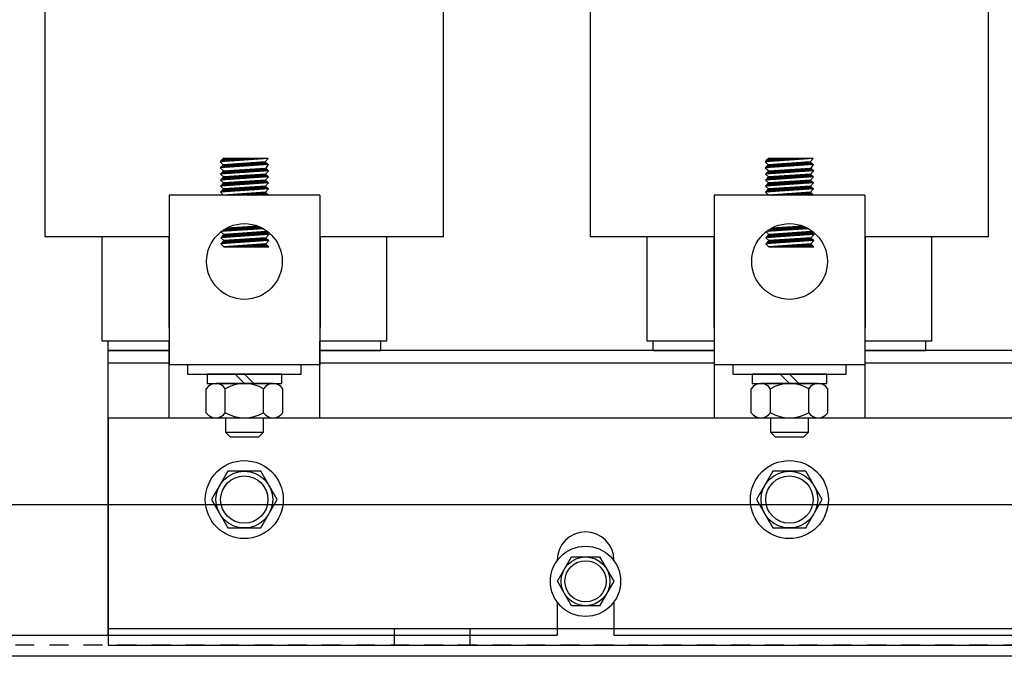
# Model space of a CAD drawing. Extents: x -20 to 129, y 38 to 132.
# Drawn here: x -9 to -2, y 68 to 73 of the extents above; entities that cross this region are included whole.
import ezdxf

# ---------------------------------------------------------------- set-up
doc = ezdxf.new("R2010")
doc.units = 0
doc.header["$LTSCALE"] = 0.5
doc.linetypes.add('HIDDEN', pattern=[0.375, 0.25, -0.125])
doc.layers.get('0').update_dxf_attribs({"linetype": 'CONTINUOUS'})
for name, color, linetype in [('ANGLE', 7, 'CONTINUOUS'), ('HIDDEN', 7, 'HIDDEN'), ('HW-OBJ', 7, 'CONTINUOUS'), ('WINGAP', 7, 'CONTINUOUS')]:
    doc.layers.add(name, color=color, linetype=linetype)

msp = doc.modelspace()

# ---------------------------------------------------------------- linework, layer by layer
for p, q in [((-8.8221, 71.1703), (-8.8221, 74.1703)), ((-6.1921, 71.1703), (-6.1921, 74.1703)), ((-5.2221, 71.1703), (-5.2221, 74.1703)), ((-2.5921, 71.1703), (-2.5921, 74.1703)), ((-7.3506, 71.6862), (-7.6683, 71.6643)), ((-7.6683, 71.6643), (-7.6483, 71.6862)), ((-7.6683, 71.6643), (-7.6483, 71.6461)), ((-7.6469, 71.6862), (-7.6627, 71.6704)), ((-7.6381, 71.6862), (-7.6594, 71.6649)), ((-7.6292, 71.6862), (-7.6499, 71.6656)), ((-7.3506, 71.6862), (-7.6483, 71.6862)), ((-7.3706, 71.6645), (-7.6483, 71.6461)), ((-7.6204, 71.6862), (-7.6404, 71.6662)), ((-7.6116, 71.6862), (-7.6309, 71.6669)), ((-7.6027, 71.6862), (-7.6214, 71.6675)), ((-7.5939, 71.6862), (-7.6119, 71.6682)), ((-7.5851, 71.6862), (-7.6024, 71.6688)), ((-7.5762, 71.6862), (-7.593, 71.6695)), ((-7.5674, 71.6862), (-7.5835, 71.6702)), ((-7.5585, 71.6862), (-7.574, 71.6708)), ((-7.5497, 71.6862), (-7.5645, 71.6715)), ((-7.5409, 71.6862), (-7.555, 71.6721)), ((-7.532, 71.6862), (-7.5455, 71.6728)), ((-7.5232, 71.6862), (-7.536, 71.6734)), ((-7.5143, 71.6862), (-7.5265, 71.6741)), ((-7.5055, 71.6862), (-7.517, 71.6747)), ((-7.4967, 71.6862), (-7.5075, 71.6754)), ((-7.4878, 71.6862), (-7.498, 71.6761)), ((-7.479, 71.6862), (-7.4885, 71.6767)), ((-7.4701, 71.6862), (-7.479, 71.6774)), ((-7.4532, 71.659), (-7.4746, 71.6376)), ((-7.4613, 71.6862), (-7.4695, 71.678)), ((-7.4437, 71.6597), (-7.4651, 71.6383)), ((-7.4525, 71.6862), (-7.46, 71.6787)), ((-7.4342, 71.6603), (-7.4556, 71.6389)), ((-7.4436, 71.6862), (-7.4505, 71.6793)), ((-7.4248, 71.6609), (-7.4461, 71.6396)), ((-7.4348, 71.6862), (-7.441, 71.68)), ((-7.4153, 71.6615), (-7.4366, 71.6402)), ((-7.426, 71.6862), (-7.4315, 71.6807)), ((-7.4058, 71.6622), (-7.4271, 71.6409)), ((-7.4171, 71.6862), (-7.4221, 71.6813)), ((-7.3964, 71.6628), (-7.4176, 71.6416)), ((-7.4083, 71.6862), (-7.4126, 71.682)), ((-7.3869, 71.6634), (-7.4081, 71.6422)), ((-7.3994, 71.6862), (-7.4031, 71.6826)), ((-7.3774, 71.664), (-7.3986, 71.6429)), ((-7.3906, 71.6862), (-7.3936, 71.6833)), ((-7.3693, 71.6633), (-7.3891, 71.6435)), ((-7.3818, 71.6862), (-7.3841, 71.6839)), ((-7.3647, 71.6591), (-7.3796, 71.6442)), ((-7.3729, 71.6862), (-7.3746, 71.6846)), ((-7.3506, 71.6862), (-7.3706, 71.6645)), ((-7.3706, 71.6645), (-7.3506, 71.6462)), ((-7.3641, 71.6862), (-7.3651, 71.6852)), ((-7.3552, 71.6862), (-7.3556, 71.6859)), ((-3.7506, 71.6862), (-4.0683, 71.6643)), ((-4.0683, 71.6643), (-4.0483, 71.6862)), ((-4.0683, 71.6643), (-4.0483, 71.6461)), ((-4.0469, 71.6862), (-4.0627, 71.6704)), ((-4.0381, 71.6862), (-4.0594, 71.6649)), ((-4.0292, 71.6862), (-4.0499, 71.6656)), ((-3.7506, 71.6862), (-4.0483, 71.6862)), ((-3.7706, 71.6645), (-4.0483, 71.6461)), ((-4.0204, 71.6862), (-4.0404, 71.6662)), ((-4.0116, 71.6862), (-4.0309, 71.6669)), ((-4.0027, 71.6862), (-4.0214, 71.6675)), ((-3.9939, 71.6862), (-4.0119, 71.6682)), ((-3.9851, 71.6862), (-4.0024, 71.6688)), ((-3.9762, 71.6862), (-3.993, 71.6695)), ((-3.9674, 71.6862), (-3.9835, 71.6702)), ((-3.9585, 71.6862), (-3.974, 71.6708)), ((-3.9497, 71.6862), (-3.9645, 71.6715)), ((-3.9409, 71.6862), (-3.955, 71.6721)), ((-3.932, 71.6862), (-3.9455, 71.6728)), ((-3.9232, 71.6862), (-3.936, 71.6734)), ((-3.9143, 71.6862), (-3.9265, 71.6741)), ((-3.9055, 71.6862), (-3.917, 71.6747)), ((-3.8967, 71.6862), (-3.9075, 71.6754)), ((-3.8878, 71.6862), (-3.898, 71.6761)), ((-3.879, 71.6862), (-3.8885, 71.6767)), ((-3.8701, 71.6862), (-3.879, 71.6774)), ((-3.8532, 71.659), (-3.8746, 71.6376)), ((-3.8613, 71.6862), (-3.8695, 71.678)), ((-3.8437, 71.6597), (-3.8651, 71.6383)), ((-3.8525, 71.6862), (-3.86, 71.6787)), ((-3.8342, 71.6603), (-3.8556, 71.6389)), ((-3.8436, 71.6862), (-3.8505, 71.6793)), ((-3.8248, 71.6609), (-3.8461, 71.6396)), ((-3.8348, 71.6862), (-3.841, 71.68)), ((-3.8153, 71.6615), (-3.8366, 71.6402)), ((-3.826, 71.6862), (-3.8315, 71.6807)), ((-3.8058, 71.6622), (-3.8271, 71.6409)), ((-3.8171, 71.6862), (-3.8221, 71.6813)), ((-3.7964, 71.6628), (-3.8176, 71.6416)), ((-3.8083, 71.6862), (-3.8126, 71.682)), ((-3.7869, 71.6634), (-3.8081, 71.6422)), ((-3.7994, 71.6862), (-3.8031, 71.6826)), ((-3.7774, 71.664), (-3.7986, 71.6429)), ((-3.7906, 71.6862), (-3.7936, 71.6833)), ((-3.7693, 71.6633), (-3.7891, 71.6435)), ((-3.7818, 71.6862), (-3.7841, 71.6839)), ((-3.7647, 71.6591), (-3.7796, 71.6442)), ((-3.7729, 71.6862), (-3.7746, 71.6846)), ((-3.7506, 71.6862), (-3.7706, 71.6645)), ((-3.7706, 71.6645), (-3.7506, 71.6462)), ((-3.7641, 71.6862), (-3.7651, 71.6852)), ((-3.7552, 71.6862), (-3.7556, 71.6859)), ((-7.3506, 71.6462), (-7.6683, 71.6243)), ((-7.6483, 71.6461), (-7.6683, 71.6243)), ((-7.6683, 71.6243), (-7.6449, 71.6063)), ((-7.3471, 71.6063), (-7.6648, 71.5844)), ((-7.6448, 71.6063), (-7.6648, 71.5844)), ((-7.6425, 71.6465), (-7.6644, 71.6246)), ((-7.6568, 71.585), (-7.6349, 71.6069)), ((-7.633, 71.6471), (-7.6549, 71.6252)), ((-7.6504, 71.6002), (-7.6443, 71.6063)), ((-7.6473, 71.5857), (-7.6254, 71.6075)), ((-7.6235, 71.6478), (-7.6454, 71.6259)), ((-7.6449, 71.6063), (-7.3666, 71.6241)), ((-7.6378, 71.5863), (-7.616, 71.6081)), ((-7.6141, 71.6484), (-7.6359, 71.6265)), ((-7.6283, 71.587), (-7.6065, 71.6087)), ((-7.6046, 71.649), (-7.6264, 71.6272)), ((-7.6188, 71.5876), (-7.5971, 71.6093)), ((-7.5951, 71.6496), (-7.6169, 71.6278)), ((-7.6093, 71.5883), (-7.5876, 71.6099)), ((-7.5857, 71.6503), (-7.6075, 71.6285)), ((-7.5998, 71.5889), (-7.5782, 71.6105)), ((-7.5762, 71.6509), (-7.598, 71.6291)), ((-7.5903, 71.5896), (-7.5687, 71.6112)), ((-7.5667, 71.6515), (-7.5885, 71.6298)), ((-7.5808, 71.5902), (-7.5593, 71.6118)), ((-7.5573, 71.6521), (-7.579, 71.6304)), ((-7.5713, 71.5909), (-7.5499, 71.6124)), ((-7.5478, 71.6528), (-7.5695, 71.6311)), ((-7.5618, 71.5915), (-7.5404, 71.613)), ((-7.5383, 71.6534), (-7.56, 71.6318)), ((-7.5524, 71.5922), (-7.531, 71.6136)), ((-7.5289, 71.654), (-7.5505, 71.6324)), ((-7.5429, 71.5928), (-7.5215, 71.6142)), ((-7.5194, 71.6546), (-7.541, 71.6331)), ((-7.5334, 71.5935), (-7.5121, 71.6148)), ((-7.51, 71.6553), (-7.5315, 71.6337)), ((-7.5239, 71.5942), (-7.5026, 71.6154)), ((-7.5005, 71.6559), (-7.522, 71.6344)), ((-7.5144, 71.5948), (-7.4932, 71.616)), ((-7.491, 71.6565), (-7.5125, 71.635)), ((-7.5049, 71.5955), (-7.4837, 71.6166)), ((-7.4816, 71.6572), (-7.503, 71.6357)), ((-7.4954, 71.5961), (-7.4743, 71.6172)), ((-7.4721, 71.6578), (-7.4935, 71.6363)), ((-7.4859, 71.5968), (-7.4648, 71.6178)), ((-7.4626, 71.6584), (-7.4841, 71.637)), ((-7.4764, 71.5974), (-7.4554, 71.6184)), ((-7.4669, 71.5981), (-7.4459, 71.619)), ((-7.4574, 71.5987), (-7.4365, 71.6197)), ((-7.4479, 71.5994), (-7.4271, 71.6203)), ((-7.4384, 71.6), (-7.4176, 71.6209)), ((-7.429, 71.6007), (-7.4082, 71.6215)), ((-7.4195, 71.6013), (-7.3987, 71.6221)), ((-7.41, 71.602), (-7.3893, 71.6227)), ((-7.4005, 71.6026), (-7.3798, 71.6233)), ((-7.391, 71.6033), (-7.3704, 71.6239)), ((-7.3815, 71.604), (-7.3638, 71.6216)), ((-7.372, 71.6046), (-7.3592, 71.6174)), ((-7.3601, 71.6549), (-7.3701, 71.6448)), ((-7.3471, 71.6063), (-7.3681, 71.5844)), ((-7.3506, 71.6462), (-7.3666, 71.6241)), ((-7.3666, 71.6241), (-7.3471, 71.6063)), ((-7.3625, 71.6053), (-7.3546, 71.6132)), ((-7.3555, 71.6506), (-7.3607, 71.6455)), ((-7.353, 71.6059), (-7.35, 71.6089)), ((-7.3509, 71.6464), (-7.3512, 71.6461)), ((-3.7506, 71.6462), (-4.0683, 71.6243)), ((-4.0483, 71.6461), (-4.0683, 71.6243)), ((-4.0683, 71.6243), (-4.0449, 71.6063)), ((-3.7471, 71.6063), (-4.0648, 71.5844)), ((-4.0448, 71.6063), (-4.0648, 71.5844)), ((-4.0425, 71.6465), (-4.0644, 71.6246)), ((-4.0568, 71.585), (-4.0349, 71.6069)), ((-4.033, 71.6471), (-4.0549, 71.6252)), ((-4.0504, 71.6002), (-4.0443, 71.6063)), ((-4.0473, 71.5857), (-4.0254, 71.6075)), ((-4.0235, 71.6478), (-4.0454, 71.6259)), ((-4.0449, 71.6063), (-3.7666, 71.6241)), ((-4.0378, 71.5863), (-4.016, 71.6081)), ((-4.0141, 71.6484), (-4.0359, 71.6265)), ((-4.0283, 71.587), (-4.0065, 71.6087)), ((-4.0046, 71.649), (-4.0264, 71.6272)), ((-4.0188, 71.5876), (-3.9971, 71.6093)), ((-3.9951, 71.6496), (-4.0169, 71.6278)), ((-4.0093, 71.5883), (-3.9876, 71.6099)), ((-3.9857, 71.6503), (-4.0075, 71.6285)), ((-3.9998, 71.5889), (-3.9782, 71.6105)), ((-3.9762, 71.6509), (-3.998, 71.6291)), ((-3.9903, 71.5896), (-3.9687, 71.6112)), ((-3.9667, 71.6515), (-3.9885, 71.6298)), ((-3.9808, 71.5902), (-3.9593, 71.6118)), ((-3.9573, 71.6521), (-3.979, 71.6304)), ((-3.9713, 71.5909), (-3.9499, 71.6124)), ((-3.9478, 71.6528), (-3.9695, 71.6311)), ((-3.9618, 71.5915), (-3.9404, 71.613)), ((-3.9383, 71.6534), (-3.96, 71.6318)), ((-3.9524, 71.5922), (-3.931, 71.6136)), ((-3.9289, 71.654), (-3.9505, 71.6324)), ((-3.9429, 71.5928), (-3.9215, 71.6142)), ((-3.9194, 71.6546), (-3.941, 71.6331)), ((-3.9334, 71.5935), (-3.9121, 71.6148)), ((-3.91, 71.6553), (-3.9315, 71.6337)), ((-3.9239, 71.5942), (-3.9026, 71.6154)), ((-3.9005, 71.6559), (-3.922, 71.6344)), ((-3.9144, 71.5948), (-3.8932, 71.616)), ((-3.891, 71.6565), (-3.9125, 71.635)), ((-3.9049, 71.5955), (-3.8837, 71.6166)), ((-3.8816, 71.6572), (-3.903, 71.6357)), ((-3.8954, 71.5961), (-3.8743, 71.6172)), ((-3.8721, 71.6578), (-3.8935, 71.6363)), ((-3.8859, 71.5968), (-3.8648, 71.6178)), ((-3.8626, 71.6584), (-3.8841, 71.637)), ((-3.8764, 71.5974), (-3.8554, 71.6184)), ((-3.8669, 71.5981), (-3.8459, 71.619)), ((-3.8574, 71.5987), (-3.8365, 71.6197)), ((-3.8479, 71.5994), (-3.8271, 71.6203)), ((-3.8384, 71.6), (-3.8176, 71.6209)), ((-3.829, 71.6007), (-3.8082, 71.6215)), ((-3.8195, 71.6013), (-3.7987, 71.6221)), ((-3.81, 71.602), (-3.7893, 71.6227)), ((-3.8005, 71.6026), (-3.7798, 71.6233)), ((-3.791, 71.6033), (-3.7704, 71.6239)), ((-3.7815, 71.604), (-3.7638, 71.6216)), ((-3.772, 71.6046), (-3.7592, 71.6174)), ((-3.7601, 71.6549), (-3.7701, 71.6448)), ((-3.7471, 71.6063), (-3.7681, 71.5844)), ((-3.7506, 71.6462), (-3.7666, 71.6241)), ((-3.7666, 71.6241), (-3.7471, 71.6063)), ((-3.7625, 71.6053), (-3.7546, 71.6132)), ((-3.7555, 71.6506), (-3.7607, 71.6455)), ((-3.753, 71.6059), (-3.75, 71.6089)), ((-3.7509, 71.6464), (-3.7512, 71.6461)), ((-7.3481, 71.5661), (-7.6659, 71.5442)), ((-7.6459, 71.566), (-7.6659, 71.5442)), ((-7.6659, 71.5442), (-7.6459, 71.5259)), ((-7.6648, 71.5844), (-7.6459, 71.566)), ((-7.6357, 71.5667), (-7.6576, 71.5448)), ((-7.6451, 71.5661), (-7.6533, 71.5579)), ((-7.6262, 71.5673), (-7.6481, 71.5454)), ((-7.3681, 71.5844), (-7.6459, 71.566)), ((-7.3681, 71.5443), (-7.6459, 71.5259)), ((-7.6167, 71.568), (-7.6386, 71.5461)), ((-7.6073, 71.5686), (-7.6291, 71.5467)), ((-7.6029, 71.5287), (-7.6248, 71.5069)), ((-7.5978, 71.5692), (-7.6196, 71.5474)), ((-7.5935, 71.5293), (-7.6153, 71.5075)), ((-7.5883, 71.5698), (-7.6101, 71.548)), ((-7.584, 71.53), (-7.6058, 71.5082)), ((-7.5789, 71.5705), (-7.6006, 71.5487)), ((-7.5745, 71.5306), (-7.5963, 71.5088)), ((-7.5694, 71.5711), (-7.5911, 71.5493)), ((-7.5651, 71.5312), (-7.5868, 71.5095)), ((-7.5599, 71.5717), (-7.5817, 71.55)), ((-7.5556, 71.5318), (-7.5773, 71.5101)), ((-7.5505, 71.5723), (-7.5722, 71.5507)), ((-7.5461, 71.5325), (-7.5678, 71.5108)), ((-7.541, 71.573), (-7.5627, 71.5513)), ((-7.5367, 71.5331), (-7.5583, 71.5115)), ((-7.5315, 71.5736), (-7.5532, 71.552)), ((-7.5272, 71.5337), (-7.5488, 71.5121)), ((-7.5221, 71.5742), (-7.5437, 71.5526)), ((-7.5178, 71.5344), (-7.5393, 71.5128)), ((-7.5126, 71.5748), (-7.5342, 71.5533)), ((-7.5083, 71.535), (-7.5299, 71.5134)), ((-7.5032, 71.5755), (-7.5247, 71.5539)), ((-7.4988, 71.5356), (-7.5204, 71.5141)), ((-7.4937, 71.5761), (-7.5152, 71.5546)), ((-7.4894, 71.5362), (-7.5109, 71.5147)), ((-7.4842, 71.5767), (-7.5057, 71.5552)), ((-7.4799, 71.5369), (-7.5014, 71.5154)), ((-7.4748, 71.5774), (-7.4962, 71.5559)), ((-7.4704, 71.5375), (-7.4919, 71.516)), ((-7.4653, 71.578), (-7.4867, 71.5565)), ((-7.461, 71.5381), (-7.4824, 71.5167)), ((-7.4558, 71.5786), (-7.4772, 71.5572)), ((-7.4515, 71.5387), (-7.4729, 71.5173)), ((-7.4464, 71.5792), (-7.4677, 71.5578)), ((-7.442, 71.5394), (-7.4634, 71.518)), ((-7.4369, 71.5799), (-7.4583, 71.5585)), ((-7.4326, 71.54), (-7.4539, 71.5186)), ((-7.4274, 71.5805), (-7.4488, 71.5591)), ((-7.4231, 71.5406), (-7.4444, 71.5193)), ((-7.418, 71.5811), (-7.4393, 71.5598)), ((-7.4136, 71.5412), (-7.4349, 71.5199)), ((-7.4085, 71.5817), (-7.4298, 71.5605)), ((-7.4042, 71.5419), (-7.4254, 71.5206)), ((-7.399, 71.5824), (-7.4203, 71.5611)), ((-7.3947, 71.5425), (-7.4159, 71.5213)), ((-7.3896, 71.583), (-7.4108, 71.5618)), ((-7.3852, 71.5431), (-7.4065, 71.5219)), ((-7.3801, 71.5836), (-7.4013, 71.5624)), ((-7.3758, 71.5437), (-7.397, 71.5226)), ((-7.3706, 71.5842), (-7.3918, 71.5631)), ((-7.3672, 71.5434), (-7.3875, 71.5232)), ((-7.3647, 71.5813), (-7.3823, 71.5637)), ((-7.3626, 71.5392), (-7.378, 71.5239)), ((-7.3601, 71.5771), (-7.3728, 71.5644)), ((-7.358, 71.535), (-7.3685, 71.5245)), ((-7.3681, 71.5844), (-7.3481, 71.5661)), ((-7.3481, 71.5661), (-7.3681, 71.5443)), ((-7.3681, 71.5443), (-7.3481, 71.5259)), ((-7.3555, 71.5729), (-7.3633, 71.565)), ((-7.3534, 71.5308), (-7.359, 71.5252)), ((-7.3509, 71.5686), (-7.3538, 71.5657)), ((-3.7481, 71.5661), (-4.0659, 71.5442)), ((-4.0459, 71.566), (-4.0659, 71.5442)), ((-4.0659, 71.5442), (-4.0459, 71.5259)), ((-4.0648, 71.5844), (-4.0459, 71.566)), ((-4.0357, 71.5667), (-4.0576, 71.5448)), ((-4.0451, 71.5661), (-4.0533, 71.5579)), ((-4.0262, 71.5673), (-4.0481, 71.5454)), ((-3.7681, 71.5844), (-4.0459, 71.566)), ((-3.7681, 71.5443), (-4.0459, 71.5259)), ((-4.0167, 71.568), (-4.0386, 71.5461)), ((-4.0073, 71.5686), (-4.0291, 71.5467)), ((-4.0029, 71.5287), (-4.0248, 71.5069)), ((-3.9978, 71.5692), (-4.0196, 71.5474)), ((-3.9935, 71.5293), (-4.0153, 71.5075)), ((-3.9883, 71.5698), (-4.0101, 71.548)), ((-3.984, 71.53), (-4.0058, 71.5082)), ((-3.9789, 71.5705), (-4.0006, 71.5487)), ((-3.9745, 71.5306), (-3.9963, 71.5088)), ((-3.9694, 71.5711), (-3.9911, 71.5493)), ((-3.9651, 71.5312), (-3.9868, 71.5095)), ((-3.9599, 71.5717), (-3.9817, 71.55)), ((-3.9556, 71.5318), (-3.9773, 71.5101)), ((-3.9505, 71.5723), (-3.9722, 71.5507)), ((-3.9461, 71.5325), (-3.9678, 71.5108)), ((-3.941, 71.573), (-3.9627, 71.5513)), ((-3.9367, 71.5331), (-3.9583, 71.5115)), ((-3.9315, 71.5736), (-3.9532, 71.552)), ((-3.9272, 71.5337), (-3.9488, 71.5121)), ((-3.9221, 71.5742), (-3.9437, 71.5526)), ((-3.9178, 71.5344), (-3.9393, 71.5128)), ((-3.9126, 71.5748), (-3.9342, 71.5533)), ((-3.9083, 71.535), (-3.9299, 71.5134)), ((-3.9032, 71.5755), (-3.9247, 71.5539)), ((-3.8988, 71.5356), (-3.9204, 71.5141)), ((-3.8937, 71.5761), (-3.9152, 71.5546)), ((-3.8894, 71.5362), (-3.9109, 71.5147)), ((-3.8842, 71.5767), (-3.9057, 71.5552)), ((-3.8799, 71.5369), (-3.9014, 71.5154)), ((-3.8748, 71.5774), (-3.8962, 71.5559)), ((-3.8704, 71.5375), (-3.8919, 71.516)), ((-3.8653, 71.578), (-3.8867, 71.5565)), ((-3.861, 71.5381), (-3.8824, 71.5167)), ((-3.8558, 71.5786), (-3.8772, 71.5572)), ((-3.8515, 71.5387), (-3.8729, 71.5173)), ((-3.8464, 71.5792), (-3.8677, 71.5578)), ((-3.842, 71.5394), (-3.8634, 71.518)), ((-3.8369, 71.5799), (-3.8583, 71.5585)), ((-3.8326, 71.54), (-3.8539, 71.5186)), ((-3.8274, 71.5805), (-3.8488, 71.5591)), ((-3.8231, 71.5406), (-3.8444, 71.5193)), ((-3.818, 71.5811), (-3.8393, 71.5598)), ((-3.8136, 71.5412), (-3.8349, 71.5199)), ((-3.8085, 71.5817), (-3.8298, 71.5605)), ((-3.8042, 71.5419), (-3.8254, 71.5206)), ((-3.799, 71.5824), (-3.8203, 71.5611)), ((-3.7947, 71.5425), (-3.8159, 71.5213)), ((-3.7896, 71.583), (-3.8108, 71.5618)), ((-3.7852, 71.5431), (-3.8065, 71.5219)), ((-3.7801, 71.5836), (-3.8013, 71.5624)), ((-3.7758, 71.5437), (-3.797, 71.5226)), ((-3.7706, 71.5842), (-3.7918, 71.5631)), ((-3.7672, 71.5434), (-3.7875, 71.5232)), ((-3.7647, 71.5813), (-3.7823, 71.5637)), ((-3.7626, 71.5392), (-3.778, 71.5239)), ((-3.7601, 71.5771), (-3.7728, 71.5644)), ((-3.758, 71.535), (-3.7685, 71.5245)), ((-3.7681, 71.5844), (-3.7481, 71.5661)), ((-3.7481, 71.5661), (-3.7681, 71.5443)), ((-3.7681, 71.5443), (-3.7481, 71.5259)), ((-3.7555, 71.5729), (-3.7633, 71.565)), ((-3.7534, 71.5308), (-3.759, 71.5252)), ((-3.7509, 71.5686), (-3.7538, 71.5657)), ((-7.3481, 71.5259), (-7.6659, 71.5041)), ((-7.6459, 71.5259), (-7.6659, 71.5041)), ((-7.6659, 71.5041), (-7.6459, 71.4857)), ((-7.3481, 71.4858), (-7.6659, 71.4639)), ((-7.6459, 71.4857), (-7.6659, 71.4639)), ((-7.6659, 71.4639), (-7.6459, 71.4438)), ((-7.6408, 71.5262), (-7.6627, 71.5043)), ((-7.6365, 71.4863), (-7.6584, 71.4644)), ((-7.6313, 71.5268), (-7.6533, 71.5049)), ((-7.627, 71.487), (-7.6489, 71.4651)), ((-7.3681, 71.5041), (-7.6459, 71.4857)), ((-7.3681, 71.4639), (-7.6459, 71.4438)), ((-7.6219, 71.5275), (-7.6438, 71.5056)), ((-7.6175, 71.4876), (-7.6394, 71.4657)), ((-7.6124, 71.5281), (-7.6343, 71.5062)), ((-7.6081, 71.4882), (-7.6299, 71.4664)), ((-7.5986, 71.4889), (-7.6204, 71.467)), ((-7.5891, 71.4895), (-7.6109, 71.4677)), ((-7.5797, 71.4901), (-7.6015, 71.4683)), ((-7.5702, 71.4907), (-7.592, 71.469)), ((-7.5608, 71.4914), (-7.5825, 71.4696)), ((-7.5513, 71.492), (-7.573, 71.4703)), ((-7.5418, 71.4926), (-7.5635, 71.4709)), ((-7.5324, 71.4932), (-7.554, 71.4716)), ((-7.5229, 71.4939), (-7.5445, 71.4723)), ((-7.5134, 71.4945), (-7.535, 71.4729)), ((-7.504, 71.4951), (-7.5255, 71.4736)), ((-7.4945, 71.4957), (-7.516, 71.4742)), ((-7.485, 71.4964), (-7.5065, 71.4749)), ((-7.4756, 71.497), (-7.497, 71.4755)), ((-7.4661, 71.4976), (-7.4875, 71.4762)), ((-7.4566, 71.4982), (-7.4781, 71.4768)), ((-7.4472, 71.4989), (-7.4686, 71.4775)), ((-7.4377, 71.4995), (-7.4591, 71.4781)), ((-7.4282, 71.5001), (-7.4496, 71.4788)), ((-7.4188, 71.5007), (-7.4401, 71.4794)), ((-7.4093, 71.5014), (-7.4306, 71.4801)), ((-7.3998, 71.502), (-7.4211, 71.4807)), ((-7.3904, 71.5026), (-7.4116, 71.4814)), ((-7.3809, 71.5033), (-7.4021, 71.4821)), ((-7.3715, 71.5039), (-7.3926, 71.4827)), ((-7.3913, 71.4439), (-7.3715, 71.4637)), ((-7.3651, 71.5014), (-7.3831, 71.4834)), ((-7.3605, 71.4971), (-7.3736, 71.484)), ((-7.3481, 71.5259), (-7.3681, 71.5041)), ((-7.3681, 71.5041), (-7.3481, 71.4858)), ((-7.3481, 71.4858), (-7.3681, 71.4639)), ((-7.3481, 71.4438), (-7.3681, 71.4639)), ((-7.3559, 71.4929), (-7.3641, 71.4847)), ((-7.3513, 71.4887), (-7.3547, 71.4853)), ((-7.3488, 71.5265), (-7.3495, 71.5258)), ((-3.7481, 71.5259), (-4.0659, 71.5041)), ((-4.0459, 71.5259), (-4.0659, 71.5041)), ((-4.0659, 71.5041), (-4.0459, 71.4857)), ((-3.7481, 71.4858), (-4.0659, 71.4639)), ((-4.0459, 71.4857), (-4.0659, 71.4639)), ((-4.0659, 71.4639), (-4.0459, 71.4438)), ((-4.0408, 71.5262), (-4.0627, 71.5043)), ((-4.0365, 71.4863), (-4.0584, 71.4644)), ((-4.0313, 71.5268), (-4.0533, 71.5049)), ((-4.027, 71.487), (-4.0489, 71.4651)), ((-3.7681, 71.5041), (-4.0459, 71.4857)), ((-3.7681, 71.4639), (-4.0459, 71.4438)), ((-4.0219, 71.5275), (-4.0438, 71.5056)), ((-4.0175, 71.4876), (-4.0394, 71.4657)), ((-4.0124, 71.5281), (-4.0343, 71.5062)), ((-4.0081, 71.4882), (-4.0299, 71.4664)), ((-3.9986, 71.4889), (-4.0204, 71.467)), ((-3.9891, 71.4895), (-4.0109, 71.4677)), ((-3.9797, 71.4901), (-4.0015, 71.4683)), ((-3.9702, 71.4907), (-3.992, 71.469)), ((-3.9608, 71.4914), (-3.9825, 71.4696)), ((-3.9513, 71.492), (-3.973, 71.4703)), ((-3.9418, 71.4926), (-3.9635, 71.4709)), ((-3.9324, 71.4932), (-3.954, 71.4716)), ((-3.9229, 71.4939), (-3.9445, 71.4723)), ((-3.9134, 71.4945), (-3.935, 71.4729)), ((-3.904, 71.4951), (-3.9255, 71.4736)), ((-3.8945, 71.4957), (-3.916, 71.4742)), ((-3.885, 71.4964), (-3.9065, 71.4749)), ((-3.8756, 71.497), (-3.897, 71.4755)), ((-3.8661, 71.4976), (-3.8875, 71.4762)), ((-3.8566, 71.4982), (-3.8781, 71.4768)), ((-3.8472, 71.4989), (-3.8686, 71.4775)), ((-3.8377, 71.4995), (-3.8591, 71.4781)), ((-3.8282, 71.5001), (-3.8496, 71.4788)), ((-3.8188, 71.5007), (-3.8401, 71.4794)), ((-3.8093, 71.5014), (-3.8306, 71.4801)), ((-3.7998, 71.502), (-3.8211, 71.4807)), ((-3.7904, 71.5026), (-3.8116, 71.4814)), ((-3.7809, 71.5033), (-3.8021, 71.4821)), ((-3.7715, 71.5039), (-3.7926, 71.4827)), ((-3.7913, 71.4439), (-3.7715, 71.4637)), ((-3.7651, 71.5014), (-3.7831, 71.4834)), ((-3.7605, 71.4971), (-3.7736, 71.484)), ((-3.7481, 71.5259), (-3.7681, 71.5041)), ((-3.7681, 71.5041), (-3.7481, 71.4858)), ((-3.7481, 71.4858), (-3.7681, 71.4639)), ((-3.7481, 71.4438), (-3.7681, 71.4639)), ((-3.7559, 71.4929), (-3.7641, 71.4847)), ((-3.7513, 71.4887), (-3.7547, 71.4853)), ((-3.7488, 71.5265), (-3.7495, 71.5258)), ((-8.0048, 71.4438), (-8.0048, 70.3252)), ((-7.0094, 71.4438), (-8.0048, 71.4438)), ((-7.3481, 71.4439), (-7.6458, 71.4439)), ((-7.6388, 71.4439), (-7.6383, 71.4444)), ((-7.6299, 71.4439), (-7.6288, 71.4451)), ((-7.6211, 71.4439), (-7.6192, 71.4458)), ((-7.6123, 71.4439), (-7.6097, 71.4464)), ((-7.6034, 71.4439), (-7.6002, 71.4471)), ((-7.5946, 71.4439), (-7.5907, 71.4478)), ((-7.5857, 71.4439), (-7.5811, 71.4485)), ((-7.5769, 71.4439), (-7.5716, 71.4492)), ((-7.5681, 71.4439), (-7.5621, 71.4499)), ((-7.5592, 71.4439), (-7.5525, 71.4506)), ((-7.5504, 71.4439), (-7.543, 71.4513)), ((-7.5415, 71.4439), (-7.5335, 71.452)), ((-7.5327, 71.4439), (-7.5239, 71.4527)), ((-7.5239, 71.4439), (-7.5144, 71.4533)), ((-7.515, 71.4439), (-7.5049, 71.454)), ((-7.5062, 71.4439), (-7.4954, 71.4547)), ((-7.4973, 71.4439), (-7.4858, 71.4554)), ((-7.4885, 71.4439), (-7.4763, 71.4561)), ((-7.4797, 71.4439), (-7.4668, 71.4568)), ((-7.4708, 71.4439), (-7.4572, 71.4575)), ((-7.462, 71.4439), (-7.4477, 71.4582)), ((-7.4532, 71.4439), (-7.4382, 71.4589)), ((-7.4443, 71.4439), (-7.4287, 71.4596)), ((-7.4355, 71.4439), (-7.4191, 71.4603)), ((-7.4266, 71.4439), (-7.4096, 71.4609)), ((-7.4178, 71.4439), (-7.4001, 71.4616)), ((-7.409, 71.4439), (-7.3905, 71.4623)), ((-7.4001, 71.4439), (-7.381, 71.463)), ((-7.3824, 71.4439), (-7.3653, 71.4611)), ((-7.3736, 71.4439), (-7.3609, 71.4566)), ((-7.3648, 71.4439), (-7.3565, 71.4522)), ((-7.3559, 71.4439), (-7.352, 71.4478)), ((-7.0094, 71.4438), (-7.0094, 70.3252)), ((-4.4048, 71.4438), (-4.4048, 70.3252)), ((-3.4094, 71.4438), (-4.4048, 71.4438)), ((-3.7481, 71.4439), (-4.0458, 71.4439)), ((-4.0388, 71.4439), (-4.0383, 71.4444)), ((-4.0299, 71.4439), (-4.0288, 71.4451)), ((-4.0211, 71.4439), (-4.0192, 71.4458)), ((-4.0123, 71.4439), (-4.0097, 71.4464)), ((-4.0034, 71.4439), (-4.0002, 71.4471)), ((-3.9946, 71.4439), (-3.9907, 71.4478)), ((-3.9857, 71.4439), (-3.9811, 71.4485)), ((-3.9769, 71.4439), (-3.9716, 71.4492)), ((-3.9681, 71.4439), (-3.9621, 71.4499)), ((-3.9592, 71.4439), (-3.9525, 71.4506)), ((-3.9504, 71.4439), (-3.943, 71.4513)), ((-3.9415, 71.4439), (-3.9335, 71.452)), ((-3.9327, 71.4439), (-3.9239, 71.4527)), ((-3.9239, 71.4439), (-3.9144, 71.4533)), ((-3.915, 71.4439), (-3.9049, 71.454)), ((-3.9062, 71.4439), (-3.8954, 71.4547)), ((-3.8973, 71.4439), (-3.8858, 71.4554)), ((-3.8885, 71.4439), (-3.8763, 71.4561)), ((-3.8797, 71.4439), (-3.8668, 71.4568)), ((-3.8708, 71.4439), (-3.8572, 71.4575)), ((-3.862, 71.4439), (-3.8477, 71.4582)), ((-3.8532, 71.4439), (-3.8382, 71.4589)), ((-3.8443, 71.4439), (-3.8287, 71.4596)), ((-3.8355, 71.4439), (-3.8191, 71.4603)), ((-3.8266, 71.4439), (-3.8096, 71.4609)), ((-3.8178, 71.4439), (-3.8001, 71.4616)), ((-3.809, 71.4439), (-3.7905, 71.4623)), ((-3.8001, 71.4439), (-3.781, 71.463)), ((-3.7824, 71.4439), (-3.7653, 71.4611)), ((-3.7736, 71.4439), (-3.7609, 71.4566)), ((-3.7648, 71.4439), (-3.7565, 71.4522)), ((-3.7559, 71.4439), (-3.752, 71.4478)), ((-3.4094, 71.4438), (-3.4094, 70.3252)), ((-7.3819, 71.2235), (-7.6633, 71.2043)), ((-7.6633, 71.2043), (-7.6433, 71.186)), ((-7.6569, 71.2048), (-7.6484, 71.2133)), ((-7.6474, 71.2054), (-7.6258, 71.2271)), ((-7.3656, 71.2044), (-7.6433, 71.186)), ((-7.638, 71.2061), (-7.6161, 71.2279)), ((-7.6285, 71.2067), (-7.6067, 71.2285)), ((-7.4177, 71.2405), (-7.6254, 71.2273)), ((-7.619, 71.2074), (-7.5972, 71.2291)), ((-7.6095, 71.208), (-7.5878, 71.2297)), ((-7.6, 71.2086), (-7.5784, 71.2303)), ((-7.5905, 71.2093), (-7.5689, 71.2309)), ((-7.5811, 71.2099), (-7.5595, 71.2315)), ((-7.5716, 71.2106), (-7.55, 71.2321)), ((-7.5621, 71.2112), (-7.5406, 71.2327)), ((-7.5526, 71.2119), (-7.5312, 71.2333)), ((-7.5431, 71.2125), (-7.5217, 71.2339)), ((-7.5336, 71.2132), (-7.5123, 71.2345)), ((-7.5242, 71.2138), (-7.5028, 71.2351)), ((-7.5147, 71.2144), (-7.4934, 71.2357)), ((-7.5052, 71.2151), (-7.484, 71.2363)), ((-7.4957, 71.2157), (-7.4745, 71.2369)), ((-7.4862, 71.2164), (-7.4651, 71.2375)), ((-7.4767, 71.217), (-7.4556, 71.2381)), ((-7.4673, 71.2177), (-7.4462, 71.2387)), ((-7.4578, 71.2183), (-7.4368, 71.2393)), ((-7.4483, 71.219), (-7.4273, 71.2399)), ((-7.4388, 71.2196), (-7.4179, 71.2405)), ((-7.4293, 71.2202), (-7.4115, 71.2381)), ((-7.4198, 71.2209), (-7.4053, 71.2354)), ((-7.4104, 71.2215), (-7.3993, 71.2326)), ((-7.4009, 71.2222), (-7.3934, 71.2297)), ((-7.3733, 71.2039), (-7.3944, 71.1827)), ((-7.3914, 71.2228), (-7.3876, 71.2266)), ((-7.3647, 71.2036), (-7.3849, 71.1834)), ((-7.3607, 71.2097), (-7.3656, 71.2044)), ((-7.3656, 71.2044), (-7.3456, 71.1861)), ((-3.7819, 71.2235), (-4.0633, 71.2043)), ((-4.0633, 71.2043), (-4.0433, 71.186)), ((-4.0569, 71.2048), (-4.0484, 71.2133)), ((-4.0474, 71.2054), (-4.0258, 71.2271)), ((-3.7656, 71.2044), (-4.0433, 71.186)), ((-4.038, 71.2061), (-4.0161, 71.2279)), ((-4.0285, 71.2067), (-4.0067, 71.2285)), ((-3.8177, 71.2405), (-4.0254, 71.2273)), ((-4.019, 71.2074), (-3.9972, 71.2291)), ((-4.0095, 71.208), (-3.9878, 71.2297)), ((-4, 71.2086), (-3.9784, 71.2303)), ((-3.9905, 71.2093), (-3.9689, 71.2309)), ((-3.9811, 71.2099), (-3.9595, 71.2315)), ((-3.9716, 71.2106), (-3.95, 71.2321)), ((-3.9621, 71.2112), (-3.9406, 71.2327)), ((-3.9526, 71.2119), (-3.9312, 71.2333)), ((-3.9431, 71.2125), (-3.9217, 71.2339)), ((-3.9336, 71.2132), (-3.9123, 71.2345)), ((-3.9242, 71.2138), (-3.9028, 71.2351)), ((-3.9147, 71.2144), (-3.8934, 71.2357)), ((-3.9052, 71.2151), (-3.884, 71.2363)), ((-3.8957, 71.2157), (-3.8745, 71.2369)), ((-3.8862, 71.2164), (-3.8651, 71.2375)), ((-3.8767, 71.217), (-3.8556, 71.2381)), ((-3.8673, 71.2177), (-3.8462, 71.2387)), ((-3.8578, 71.2183), (-3.8368, 71.2393)), ((-3.8483, 71.219), (-3.8273, 71.2399)), ((-3.8388, 71.2196), (-3.8179, 71.2405)), ((-3.8293, 71.2202), (-3.8115, 71.2381)), ((-3.8198, 71.2209), (-3.8053, 71.2354)), ((-3.8104, 71.2215), (-3.7993, 71.2326)), ((-3.8009, 71.2222), (-3.7934, 71.2297)), ((-3.7733, 71.2039), (-3.7944, 71.1827)), ((-3.7914, 71.2228), (-3.7876, 71.2266)), ((-3.7647, 71.2036), (-3.7849, 71.1834)), ((-3.7607, 71.2097), (-3.7656, 71.2044)), ((-3.7656, 71.2044), (-3.7456, 71.1861)), ((-8.0048, 71.1703), (-8.8221, 71.1703)), ((-8.4471, 70.4803), (-8.4471, 71.1703)), ((-8.0071, 71.1703), (-8.0071, 70.5703)), ((-7.3456, 71.1861), (-7.6633, 71.1642)), ((-7.6433, 71.186), (-7.6633, 71.1642)), ((-7.6633, 71.1642), (-7.6433, 71.1459)), ((-7.3456, 71.1459), (-7.6633, 71.124)), ((-7.6433, 71.1459), (-7.6633, 71.124)), ((-7.6383, 71.1864), (-7.6602, 71.1644)), ((-7.6339, 71.1465), (-7.6559, 71.1246)), ((-7.6288, 71.187), (-7.6507, 71.1651)), ((-7.6245, 71.1471), (-7.6464, 71.1252)), ((-7.3656, 71.1642), (-7.6433, 71.1459)), ((-7.6193, 71.1876), (-7.6412, 71.1657)), ((-7.615, 71.1477), (-7.6369, 71.1259)), ((-7.6099, 71.1882), (-7.6317, 71.1664)), ((-7.6056, 71.1484), (-7.6274, 71.1265)), ((-7.6004, 71.1889), (-7.6223, 71.167)), ((-7.5961, 71.149), (-7.6179, 71.1272)), ((-7.5909, 71.1895), (-7.6128, 71.1677)), ((-7.5866, 71.1496), (-7.6084, 71.1278)), ((-7.5815, 71.1901), (-7.6033, 71.1683)), ((-7.5772, 71.1502), (-7.5989, 71.1285)), ((-7.572, 71.1907), (-7.5938, 71.169)), ((-7.5677, 71.1509), (-7.5894, 71.1291)), ((-7.5626, 71.1914), (-7.5843, 71.1696)), ((-7.5582, 71.1515), (-7.5799, 71.1298)), ((-7.5531, 71.192), (-7.5748, 71.1703)), ((-7.5488, 71.1521), (-7.5704, 71.1304)), ((-7.5436, 71.1926), (-7.5653, 71.1709)), ((-7.5393, 71.1527), (-7.561, 71.1311)), ((-7.5342, 71.1932), (-7.5558, 71.1716)), ((-7.5298, 71.1534), (-7.5515, 71.1317)), ((-7.5247, 71.1939), (-7.5463, 71.1722)), ((-7.5204, 71.154), (-7.542, 71.1324)), ((-7.5152, 71.1945), (-7.5368, 71.1729)), ((-7.5109, 71.1546), (-7.5325, 71.133)), ((-7.5058, 71.1951), (-7.5273, 71.1736)), ((-7.5014, 71.1553), (-7.523, 71.1337)), ((-7.4963, 71.1957), (-7.5178, 71.1742)), ((-7.492, 71.1559), (-7.5135, 71.1344)), ((-7.4868, 71.1964), (-7.5083, 71.1749)), ((-7.4825, 71.1565), (-7.504, 71.135)), ((-7.4774, 71.197), (-7.4989, 71.1755)), ((-7.473, 71.1571), (-7.4945, 71.1357)), ((-7.4679, 71.1976), (-7.4894, 71.1762)), ((-7.4636, 71.1578), (-7.485, 71.1363)), ((-7.4584, 71.1982), (-7.4799, 71.1768)), ((-7.4541, 71.1584), (-7.4755, 71.137)), ((-7.449, 71.1989), (-7.4704, 71.1775)), ((-7.4446, 71.159), (-7.466, 71.1376)), ((-7.4395, 71.1995), (-7.4609, 71.1781)), ((-7.4352, 71.1596), (-7.4565, 71.1383)), ((-7.43, 71.2001), (-7.4514, 71.1788)), ((-7.4257, 71.1603), (-7.4471, 71.1389)), ((-7.4206, 71.2008), (-7.4419, 71.1794)), ((-7.4163, 71.1609), (-7.4376, 71.1396)), ((-7.4111, 71.2014), (-7.4324, 71.1801)), ((-7.4068, 71.1615), (-7.4281, 71.1402)), ((-7.4016, 71.202), (-7.4229, 71.1807)), ((-7.3973, 71.1621), (-7.4186, 71.1409)), ((-7.3922, 71.2026), (-7.4134, 71.1814)), ((-7.3879, 71.1628), (-7.4091, 71.1415)), ((-7.3827, 71.2033), (-7.4039, 71.182)), ((-7.3784, 71.1634), (-7.3996, 71.1422)), ((-7.3689, 71.164), (-7.3901, 71.1428)), ((-7.3626, 71.1615), (-7.3806, 71.1435)), ((-7.3601, 71.1994), (-7.3755, 71.184)), ((-7.358, 71.1573), (-7.3711, 71.1442)), ((-7.3555, 71.1951), (-7.366, 71.1847)), ((-7.3456, 71.1861), (-7.3656, 71.1642)), ((-7.3656, 71.1642), (-7.3456, 71.1459)), ((-7.3456, 71.1459), (-7.3656, 71.1241)), ((-7.3534, 71.153), (-7.3616, 71.1448)), ((-7.3509, 71.1909), (-7.3565, 71.1853)), ((-7.3488, 71.1488), (-7.3521, 71.1455)), ((-7.3463, 71.1867), (-7.347, 71.186)), ((-6.1921, 71.1703), (-7.0094, 71.1703)), ((-7.0071, 71.1703), (-7.0071, 70.5703)), ((-6.5671, 70.4803), (-6.5671, 71.1703)), ((-4.4048, 71.1703), (-5.2221, 71.1703)), ((-4.8471, 70.4803), (-4.8471, 71.1703)), ((-4.4071, 71.1703), (-4.4071, 70.5703)), ((-3.7456, 71.1861), (-4.0633, 71.1642)), ((-4.0433, 71.186), (-4.0633, 71.1642)), ((-4.0633, 71.1642), (-4.0433, 71.1459)), ((-3.7456, 71.1459), (-4.0633, 71.124)), ((-4.0433, 71.1459), (-4.0633, 71.124)), ((-4.0383, 71.1864), (-4.0602, 71.1644)), ((-4.0339, 71.1465), (-4.0559, 71.1246)), ((-4.0288, 71.187), (-4.0507, 71.1651)), ((-4.0245, 71.1471), (-4.0464, 71.1252)), ((-3.7656, 71.1642), (-4.0433, 71.1459)), ((-4.0193, 71.1876), (-4.0412, 71.1657)), ((-4.015, 71.1477), (-4.0369, 71.1259)), ((-4.0099, 71.1882), (-4.0317, 71.1664)), ((-4.0056, 71.1484), (-4.0274, 71.1265)), ((-4.0004, 71.1889), (-4.0223, 71.167)), ((-3.9961, 71.149), (-4.0179, 71.1272)), ((-3.9909, 71.1895), (-4.0128, 71.1677)), ((-3.9866, 71.1496), (-4.0084, 71.1278)), ((-3.9815, 71.1901), (-4.0033, 71.1683)), ((-3.9772, 71.1502), (-3.9989, 71.1285)), ((-3.972, 71.1907), (-3.9938, 71.169)), ((-3.9677, 71.1509), (-3.9894, 71.1291)), ((-3.9626, 71.1914), (-3.9843, 71.1696)), ((-3.9582, 71.1515), (-3.9799, 71.1298)), ((-3.9531, 71.192), (-3.9748, 71.1703)), ((-3.9488, 71.1521), (-3.9704, 71.1304)), ((-3.9436, 71.1926), (-3.9653, 71.1709)), ((-3.9393, 71.1527), (-3.961, 71.1311)), ((-3.9342, 71.1932), (-3.9558, 71.1716)), ((-3.9298, 71.1534), (-3.9515, 71.1317)), ((-3.9247, 71.1939), (-3.9463, 71.1722)), ((-3.9204, 71.154), (-3.942, 71.1324)), ((-3.9152, 71.1945), (-3.9368, 71.1729)), ((-3.9109, 71.1546), (-3.9325, 71.133)), ((-3.9058, 71.1951), (-3.9273, 71.1736)), ((-3.9014, 71.1553), (-3.923, 71.1337)), ((-3.8963, 71.1957), (-3.9178, 71.1742)), ((-3.892, 71.1559), (-3.9135, 71.1344)), ((-3.8868, 71.1964), (-3.9083, 71.1749)), ((-3.8825, 71.1565), (-3.904, 71.135)), ((-3.8774, 71.197), (-3.8989, 71.1755)), ((-3.873, 71.1571), (-3.8945, 71.1357)), ((-3.8679, 71.1976), (-3.8894, 71.1762)), ((-3.8636, 71.1578), (-3.885, 71.1363)), ((-3.8584, 71.1982), (-3.8799, 71.1768)), ((-3.8541, 71.1584), (-3.8755, 71.137)), ((-3.849, 71.1989), (-3.8704, 71.1775)), ((-3.8446, 71.159), (-3.866, 71.1376)), ((-3.8395, 71.1995), (-3.8609, 71.1781)), ((-3.8352, 71.1596), (-3.8565, 71.1383)), ((-3.83, 71.2001), (-3.8514, 71.1788)), ((-3.8257, 71.1603), (-3.8471, 71.1389)), ((-3.8206, 71.2008), (-3.8419, 71.1794)), ((-3.8163, 71.1609), (-3.8376, 71.1396)), ((-3.8111, 71.2014), (-3.8324, 71.1801)), ((-3.8068, 71.1615), (-3.8281, 71.1402)), ((-3.8016, 71.202), (-3.8229, 71.1807)), ((-3.7973, 71.1621), (-3.8186, 71.1409)), ((-3.7922, 71.2026), (-3.8134, 71.1814)), ((-3.7879, 71.1628), (-3.8091, 71.1415)), ((-3.7827, 71.2033), (-3.8039, 71.182)), ((-3.7784, 71.1634), (-3.7996, 71.1422)), ((-3.7689, 71.164), (-3.7901, 71.1428)), ((-3.7626, 71.1615), (-3.7806, 71.1435)), ((-3.7601, 71.1994), (-3.7755, 71.184)), ((-3.758, 71.1573), (-3.7711, 71.1442)), ((-3.7555, 71.1951), (-3.766, 71.1847)), ((-3.7456, 71.1861), (-3.7656, 71.1642)), ((-3.7656, 71.1642), (-3.7456, 71.1459)), ((-3.7456, 71.1459), (-3.7656, 71.1241)), ((-3.7534, 71.153), (-3.7616, 71.1448)), ((-3.7509, 71.1909), (-3.7565, 71.1853)), ((-3.7488, 71.1488), (-3.7521, 71.1455)), ((-3.7463, 71.1867), (-3.747, 71.186)), ((-2.5921, 71.1703), (-3.4094, 71.1703)), ((-3.4071, 71.1703), (-3.4071, 70.5703)), ((-2.9671, 70.4803), (-2.9671, 71.1703)), ((-7.6633, 71.124), (-7.6433, 71.104)), ((-7.3656, 71.1241), (-7.6433, 71.104)), ((-7.6433, 71.104), (-7.3456, 71.104)), ((-7.6428, 71.104), (-7.6428, 71.104)), ((-7.634, 71.104), (-7.6333, 71.1047)), ((-7.6252, 71.104), (-7.6237, 71.1054)), ((-7.6163, 71.104), (-7.6142, 71.1061)), ((-7.6075, 71.104), (-7.6047, 71.1068)), ((-7.5986, 71.104), (-7.5951, 71.1075)), ((-7.5898, 71.104), (-7.5856, 71.1081)), ((-7.581, 71.104), (-7.5761, 71.1088)), ((-7.5721, 71.104), (-7.5666, 71.1095)), ((-7.5633, 71.104), (-7.557, 71.1102)), ((-7.5544, 71.104), (-7.5475, 71.1109)), ((-7.5456, 71.104), (-7.538, 71.1116)), ((-7.5368, 71.104), (-7.5284, 71.1123)), ((-7.5279, 71.104), (-7.5189, 71.113)), ((-7.5191, 71.104), (-7.5094, 71.1137)), ((-7.5102, 71.104), (-7.4999, 71.1144)), ((-7.5014, 71.104), (-7.4903, 71.115)), ((-7.4926, 71.104), (-7.4808, 71.1157)), ((-7.4837, 71.104), (-7.4713, 71.1164)), ((-7.4749, 71.104), (-7.4617, 71.1171)), ((-7.4661, 71.104), (-7.4522, 71.1178)), ((-7.4572, 71.104), (-7.4427, 71.1185)), ((-7.4484, 71.104), (-7.4331, 71.1192)), ((-7.4395, 71.104), (-7.4236, 71.1199)), ((-7.4307, 71.104), (-7.4141, 71.1206)), ((-7.4219, 71.104), (-7.4046, 71.1213)), ((-7.413, 71.104), (-7.395, 71.122)), ((-7.4042, 71.104), (-7.3855, 71.1226)), ((-7.3953, 71.104), (-7.376, 71.1233)), ((-7.3865, 71.104), (-7.3664, 71.124)), ((-7.3777, 71.104), (-7.3616, 71.12)), ((-7.3688, 71.104), (-7.3572, 71.1156)), ((-7.3456, 71.104), (-7.3656, 71.1241)), ((-7.36, 71.104), (-7.3528, 71.1112)), ((-7.3512, 71.104), (-7.3484, 71.1067)), ((-4.0633, 71.124), (-4.0433, 71.104)), ((-3.7656, 71.1241), (-4.0433, 71.104)), ((-4.0433, 71.104), (-3.7456, 71.104)), ((-4.0428, 71.104), (-4.0428, 71.104)), ((-4.034, 71.104), (-4.0333, 71.1047)), ((-4.0252, 71.104), (-4.0237, 71.1054)), ((-4.0163, 71.104), (-4.0142, 71.1061)), ((-4.0075, 71.104), (-4.0047, 71.1068)), ((-3.9986, 71.104), (-3.9951, 71.1075)), ((-3.9898, 71.104), (-3.9856, 71.1081)), ((-3.981, 71.104), (-3.9761, 71.1088)), ((-3.9721, 71.104), (-3.9666, 71.1095)), ((-3.9633, 71.104), (-3.957, 71.1102)), ((-3.9544, 71.104), (-3.9475, 71.1109)), ((-3.9456, 71.104), (-3.938, 71.1116)), ((-3.9368, 71.104), (-3.9284, 71.1123)), ((-3.9279, 71.104), (-3.9189, 71.113)), ((-3.9191, 71.104), (-3.9094, 71.1137)), ((-3.9102, 71.104), (-3.8999, 71.1144)), ((-3.9014, 71.104), (-3.8903, 71.115)), ((-3.8926, 71.104), (-3.8808, 71.1157)), ((-3.8837, 71.104), (-3.8713, 71.1164)), ((-3.8749, 71.104), (-3.8617, 71.1171)), ((-3.8661, 71.104), (-3.8522, 71.1178)), ((-3.8572, 71.104), (-3.8427, 71.1185)), ((-3.8484, 71.104), (-3.8331, 71.1192)), ((-3.8395, 71.104), (-3.8236, 71.1199)), ((-3.8307, 71.104), (-3.8141, 71.1206)), ((-3.8219, 71.104), (-3.8046, 71.1213)), ((-3.813, 71.104), (-3.795, 71.122)), ((-3.8042, 71.104), (-3.7855, 71.1226)), ((-3.7953, 71.104), (-3.776, 71.1233)), ((-3.7865, 71.104), (-3.7664, 71.124)), ((-3.7777, 71.104), (-3.7616, 71.12)), ((-3.7688, 71.104), (-3.7572, 71.1156)), ((-3.7456, 71.104), (-3.7656, 71.1241)), ((-3.76, 71.104), (-3.7528, 71.1112)), ((-3.7512, 71.104), (-3.7484, 71.1067)), ((-8.0048, 70.4803), (-8.4471, 70.4803)), ((-8.4071, 70.4203), (-8.4071, 70.4803)), ((-8.0056, 70.4803), (-8.0056, 69.9753)), ((-6.5671, 70.4803), (-7.0094, 70.4803)), ((-7.0086, 69.9753), (-7.0086, 70.4803)), ((-6.6071, 70.4203), (-6.6071, 70.4803)), ((-4.4048, 70.4803), (-4.8471, 70.4803)), ((-4.8071, 70.4203), (-4.8071, 70.4803)), ((-4.4056, 70.4803), (-4.4056, 69.9753)), ((-2.9671, 70.4803), (-3.4094, 70.4803)), ((-3.4086, 69.9753), (-3.4086, 70.4803)), ((-3.0071, 70.4203), (-3.0071, 70.4803)), ((-8.4071, 70.4203), (-8.0056, 70.4203)), ((-7.0086, 70.4203), (-6.6071, 70.4203)), ((-4.8071, 70.4203), (-4.4056, 70.4203)), ((-3.4086, 70.4203), (-3.0071, 70.4203)), ((-7.0094, 70.3252), (-8.0048, 70.3252)), ((-7.1946, 70.3252), (-7.8196, 70.3252)), ((-3.4094, 70.3252), (-4.4048, 70.3252)), ((-3.5946, 70.3252), (-4.2196, 70.3252)), ((4.6101, 69.4008), (-15.1191, 69.4008)), ((-5.442, 69.035), (-5.442, 69.0323)), ((-5.067, 69.035), (-5.067, 69.0323)), ((-5.442, 68.7593), (-5.442, 68.54)), ((-5.067, 68.7593), (-5.067, 68.54)), ((-15.2485, 68.54), (-5.442, 68.54)), ((-6.5161, 68.4753), (-6.5161, 68.5853)), ((-6.0161, 68.4753), (-6.0161, 68.5853)), ((-5.067, 68.54), (4.7495, 68.54)), ((4.605, 68.4008), (-15.1134, 68.4008))]:
    msp.add_line(p, q)
for centre, radius in [((-7.5071, 71.0071), 0.25), ((-3.9071, 71.0071), 0.25), ((-5.2545, 68.8958), 0.136), ((-5.2545, 68.8958), 0.136)]:
    msp.add_circle(centre, radius)
msp.add_arc((-5.2545, 69.035), 0.1875, 0, 180)
at = {"layer": 'ANGLE'}
for p, q in [((-8.4081, 69.9753), (-7.6321, 69.9753)), ((-8.4081, 69.9753), (-8.4081, 68.4753)), ((-7.3821, 69.9753), (-4.0321, 69.9753)), ((-3.7821, 69.9753), (-0.4321, 69.9753)), ((-8.4081, 68.5853), (0.5919, 68.5853)), ((-8.4081, 68.4753), (0.5919, 68.4753))]:
    msp.add_line(p, q, dxfattribs=at)
at = {"layer": 'HIDDEN'}
msp.add_line((4.605, 68.4753), (-15.1058, 68.4753), dxfattribs=at)
at = {"layer": 'HW-OBJ'}
for p, q in [((-7.8821, 70.3252), (-7.8821, 70.2627)), ((-7.1321, 70.3252), (-7.8821, 70.3252)), ((-7.1321, 70.2627), (-7.1321, 70.3252)), ((-3.5321, 70.3252), (-4.2821, 70.3252)), ((-4.2821, 70.3252), (-4.2821, 70.2627)), ((-3.5321, 70.2627), (-3.5321, 70.3252)), ((-7.8821, 70.2627), (-7.1321, 70.2627)), ((-7.7536, 70.2627), (-7.7536, 70.2007)), ((-7.2606, 70.2627), (-7.7536, 70.2627)), ((-7.5691, 70.2627), (-7.5071, 70.2007)), ((-7.5071, 70.2627), (-7.4451, 70.2007)), ((-7.2606, 70.2007), (-7.2606, 70.2627)), ((-4.2821, 70.2627), (-3.5321, 70.2627)), ((-4.1536, 70.2627), (-4.1536, 70.2007)), ((-3.6606, 70.2627), (-4.1536, 70.2627)), ((-3.9691, 70.2627), (-3.9071, 70.2007)), ((-3.9071, 70.2627), (-3.8451, 70.2007)), ((-3.6606, 70.2007), (-3.6606, 70.2627)), ((-7.7597, 70.0085), (-7.7597, 70.1669)), ((-7.7536, 70.2007), (-7.2606, 70.2007)), ((-7.3176, 70.2007), (-7.6965, 70.2007)), ((-7.6334, 70.0085), (-7.6334, 70.1669)), ((-7.3808, 70.0085), (-7.3808, 70.1669)), ((-7.2545, 70.0085), (-7.2545, 70.1669)), ((-4.1597, 70.0085), (-4.1597, 70.1669)), ((-4.1536, 70.2007), (-3.6606, 70.2007)), ((-3.7176, 70.2007), (-4.0965, 70.2007)), ((-4.0334, 70.0085), (-4.0334, 70.1669)), ((-3.7808, 70.0085), (-3.7808, 70.1669)), ((-3.6545, 70.0085), (-3.6545, 70.1669)), ((-7.6965, 69.9747), (-7.3176, 69.9747)), ((-7.6321, 69.9747), (-7.6321, 69.8804)), ((-7.3821, 69.8804), (-7.3821, 69.9747)), ((-4.0965, 69.9747), (-3.7176, 69.9747)), ((-4.0321, 69.9747), (-4.0321, 69.8804)), ((-3.7821, 69.8804), (-3.7821, 69.9747)), ((-7.6321, 69.8804), (-7.6014, 69.8497)), ((-7.6321, 69.8804), (-7.3821, 69.8804)), ((-7.6014, 69.8497), (-7.4127, 69.8497)), ((-7.4127, 69.8497), (-7.3821, 69.8804)), ((-4.0321, 69.8804), (-4.0014, 69.8497)), ((-4.0321, 69.8804), (-3.7821, 69.8804)), ((-4.0014, 69.8497), (-3.8127, 69.8497)), ((-3.8127, 69.8497), (-3.7821, 69.8804)), ((-5.4406, 68.8958), (-5.3475, 69.057)), ((-5.4406, 68.8958), (-5.3475, 69.057)), ((-5.3475, 69.057), (-5.1614, 69.057)), ((-5.3475, 69.057), (-5.1614, 69.057)), ((-5.1614, 69.057), (-5.0684, 68.8958)), ((-5.1614, 69.057), (-5.0684, 68.8958)), ((-5.3475, 68.7346), (-5.4406, 68.8958)), ((-5.3475, 68.7346), (-5.4406, 68.8958)), ((-5.0684, 68.8958), (-5.1614, 68.7346)), ((-5.0684, 68.8958), (-5.1614, 68.7346)), ((-5.1614, 68.7346), (-5.3475, 68.7346)), ((-5.1614, 68.7346), (-5.3475, 68.7346))]:
    msp.add_line(p, q, dxfattribs=at)
for radius in [0.2319, 0.2319, 0.1612, 0.1612]:
    msp.add_circle((-5.2545, 68.8958), radius, dxfattribs=at)
for centre, radius, start, end in [((-7.6965, 70.1249), 0.0758, 33.62643, 146.37357), ((-7.5071, 69.9481), 0.2526, 60, 120), ((-7.3176, 70.1249), 0.0758, 33.62643, 146.37357), ((-4.0965, 70.1249), 0.0758, 33.62643, 146.37357), ((-3.9071, 69.9481), 0.2526, 60, 120), ((-3.7176, 70.1249), 0.0758, 33.62643, 146.37357), ((-7.6965, 70.0505), 0.0758, 213.62643, 326.37357), ((-7.5071, 70.2273), 0.2526, 240, 300), ((-7.3176, 70.0505), 0.0758, 213.62643, 326.37357), ((-4.0965, 70.0505), 0.0758, 213.62643, 326.37357), ((-3.9071, 70.2273), 0.2526, 240, 300), ((-3.7176, 70.0505), 0.0758, 213.62643, 326.37357)]:
    msp.add_arc(centre, radius, start, end, dxfattribs=at)
at = {"layer": 'WINGAP'}
for p, q in [((-8.0056, 70.4203), (-8.4081, 70.4203)), ((-8.4081, 68.5353), (-8.4081, 70.4203)), ((-4.4056, 70.4203), (-7.0086, 70.4203)), ((-0.8056, 70.4203), (-3.4086, 70.4203)), ((-8.0056, 70.3353), (-8.4081, 70.3353)), ((-4.4056, 70.3353), (-7.0086, 70.3353)), ((-0.8056, 70.3353), (-3.4086, 70.3353)), ((-7.6164, 69.6228), (-7.7246, 69.4353)), ((-7.3998, 69.6228), (-7.6164, 69.6228)), ((-7.2916, 69.4353), (-7.3998, 69.6228)), ((-4.0164, 69.6228), (-4.1246, 69.4353)), ((-3.7998, 69.6228), (-4.0164, 69.6228)), ((-3.6916, 69.4353), (-3.7998, 69.6228)), ((-7.7246, 69.4353), (-7.6164, 69.2478)), ((-7.3998, 69.2478), (-7.2916, 69.4353)), ((-4.1246, 69.4353), (-4.0164, 69.2478)), ((-3.7998, 69.2478), (-3.6916, 69.4353)), ((-7.6164, 69.2478), (-7.3998, 69.2478)), ((-4.0164, 69.2478), (-3.7998, 69.2478))]:
    msp.add_line(p, q, dxfattribs=at)
for centre, radius in [((-7.5081, 69.4353), 0.2575), ((-3.9081, 69.4353), 0.2575), ((-7.5081, 69.4353), 0.1875), ((-7.5081, 69.4353), 0.1562), ((-3.9081, 69.4353), 0.1875), ((-3.9081, 69.4353), 0.1562)]:
    msp.add_circle(centre, radius, dxfattribs=at)

doc.saveas('drawing.dxf')
